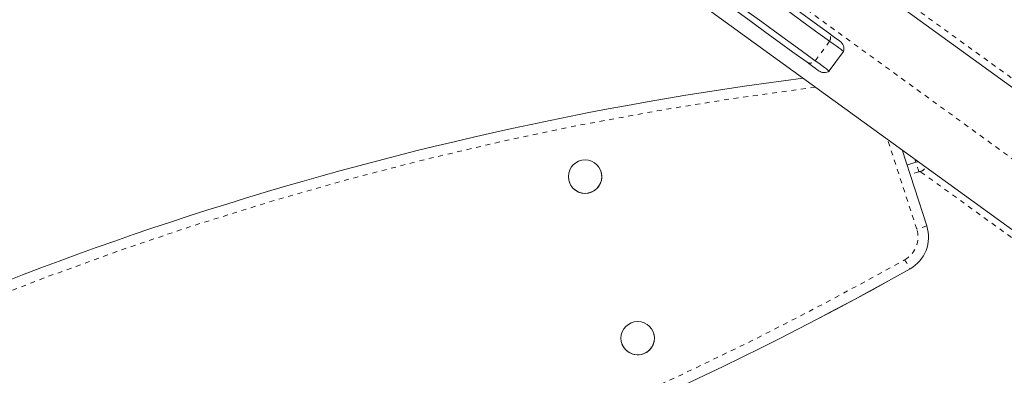
# Model space of a CAD drawing. Extents: x 1708 to 1961, y -1049 to -795.
# Drawn here: x 1837 to 1857, y -943 to -936 of the extents above; entities that cross this region are included whole.
import ezdxf

# ---------------------------------------------------------------- set-up
doc = ezdxf.new("R2010")
doc.units = 0
doc.header["$LTSCALE"] = 0.125
doc.header["$MEASUREMENT"] = 0
doc.linetypes.add('PHANTOM', pattern=[0.5, 0.25, -0.05, 0.05, -0.05, 0.05, -0.05])
doc.layers.add('CONSTRUCTION', color=7, linetype='CONTINUOUS')
doc.layers.add('CONTOUR', color=7, linetype='CONTINUOUS')

msp = doc.modelspace()

# ---------------------------------------------------------------- linework, layer by layer
at = {"layer": 'CONSTRUCTION'}
msp.add_circle((1834.275, -922.123), 126.656, dxfattribs=at)
at = {"layer": 'CONTOUR', "linetype": 'Continuous', "lineweight": 15}
for p, q in [((1868.059, -945.2), (1846.624, -929.627)), ((1845.228, -931.549), (1866.663, -947.122)), ((1853.19, -936.793), (1853.484, -936.388)), ((1854.688, -938.421), (1855.196, -939.987)), ((1854.688, -938.421), (1855.196, -939.986)), ((1854.971, -938.675), (1854.789, -938.734)), ((1848.486, -938.852), (1848.486, -938.852)), ((1847.841, -939.09), (1847.841, -939.09)), ((1849.567, -942.181), (1849.567, -942.181)), ((1848.922, -942.419), (1848.922, -942.419))]:
    msp.add_line(p, q, dxfattribs=at)
at = {"layer": 'CONTOUR', "linetype": 'PHANTOM', "lineweight": 0}
for p, q in [((1848.588, -930.901), (1867.729, -944.729)), ((1848.523, -932.475), (1868.193, -946.766)), ((1853.196, -936.179), (1852.902, -936.583)), ((1854.99, -940.053), (1854.39, -938.205)), ((1854.95, -938.612), (1854.971, -938.675)), ((1855.034, -938.87), (1854.853, -938.929)), ((1866.186, -946.894), (1855.067, -938.87)), ((1855.196, -939.986), (1854.99, -940.053)), ((1855.196, -939.986), (1855.196, -939.987)), ((1854.851, -940.872), (1854.851, -940.872))]:
    msp.add_line(p, q, dxfattribs=at)
at = {"layer": 'CONTOUR', "linetype": 'Continuous', "lineweight": 15, "flags": 128}
for points in [[(1850.654, -934.178), (1850.864, -934.33), (1851.083, -934.489), (1851.312, -934.656), (1851.551, -934.829), (1851.799, -935.01), (1852.057, -935.197), (1852.323, -935.39), (1852.598, -935.59), (1852.881, -935.796), (1853.173, -936.007)], [(1853.196, -936.179), (1852.907, -935.969), (1852.627, -935.765), (1852.355, -935.568), (1852.091, -935.376), (1851.837, -935.191), (1851.591, -935.013), (1851.355, -934.841), (1851.128, -934.677), (1850.911, -934.519), (1850.704, -934.368)], [(1853.196, -936.179), (1852.907, -935.969), (1852.627, -935.765), (1852.355, -935.568), (1852.091, -935.376), (1851.837, -935.191), (1851.591, -935.013), (1851.355, -934.841), (1851.128, -934.677), (1850.911, -934.519), (1850.704, -934.368)], [(1852.732, -936.614), (1852.44, -936.402), (1852.157, -936.196), (1851.882, -935.997), (1851.616, -935.803), (1851.359, -935.616), (1851.11, -935.436), (1850.872, -935.263), (1850.642, -935.096), (1850.423, -934.937), (1850.213, -934.784)], [(1852.902, -936.583), (1852.613, -936.374), (1852.333, -936.17), (1852.061, -935.972), (1851.798, -935.781), (1851.543, -935.596), (1851.297, -935.417), (1851.061, -935.246), (1850.834, -935.081), (1850.617, -934.923), (1850.41, -934.773)], [(1852.902, -936.583), (1852.613, -936.374), (1852.333, -936.17), (1852.061, -935.972), (1851.798, -935.781), (1851.543, -935.596), (1851.297, -935.417), (1851.061, -935.246), (1850.834, -935.081), (1850.617, -934.923), (1850.41, -934.773)], [(1853.173, -936.007), (1853.236, -936.054), (1853.291, -936.093), (1853.337, -936.127), (1853.372, -936.152), (1853.397, -936.171), (1853.411, -936.181), (1853.415, -936.183)], [(1853.484, -936.388), (1853.484, -936.388), (1853.476, -936.383), (1853.457, -936.368), (1853.426, -936.346), (1853.384, -936.315), (1853.331, -936.277), (1853.268, -936.231), (1853.196, -936.179)], [(1853.484, -936.388), (1853.484, -936.388), (1853.476, -936.383), (1853.457, -936.368), (1853.426, -936.346), (1853.384, -936.315), (1853.331, -936.277), (1853.268, -936.231), (1853.196, -936.179)], [(1852.974, -936.79), (1852.97, -936.788), (1852.956, -936.777), (1852.931, -936.759), (1852.896, -936.733), (1852.85, -936.7), (1852.795, -936.66), (1852.732, -936.614)], [(1853.19, -936.793), (1853.19, -936.793), (1853.183, -936.787), (1853.163, -936.773), (1853.132, -936.75), (1853.09, -936.72), (1853.037, -936.681), (1852.974, -936.635), (1852.902, -936.583)], [(1853.19, -936.793), (1853.19, -936.793), (1853.183, -936.787), (1853.163, -936.773), (1853.132, -936.75), (1853.09, -936.72), (1853.037, -936.681), (1852.974, -936.635), (1852.902, -936.583)], [(1855.019, -938.662), (1855.009, -938.664), (1854.971, -938.675)], [(1855.019, -938.662), (1855.009, -938.664), (1854.971, -938.675)]]:
    msp.add_lwpolyline(points, dxfattribs=at)
at = {"layer": 'CONTOUR', "linetype": 'PHANTOM', "lineweight": 0, "flags": 128}
for points in [[(1855.034, -938.87), (1855.029, -938.855), (1855.023, -938.837), (1855.016, -938.815), (1855.008, -938.791), (1855, -938.764), (1854.99, -938.736), (1854.981, -938.706), (1854.971, -938.675)], [(1854.745, -940.683), (1854.761, -940.711), (1854.777, -940.739), (1854.792, -940.766), (1854.806, -940.792), (1854.82, -940.815), (1854.832, -940.837), (1854.842, -940.856), (1854.851, -940.872)]]:
    msp.add_lwpolyline(points, dxfattribs=at)
at = {"layer": 'CONTOUR', "linetype": 'Continuous', "lineweight": 15}
for centre in [(1848.163, -938.971), (1849.245, -942.3)]:
    msp.add_circle(centre, 0.344, dxfattribs=at)
at = {"layer": 'CONTOUR', "linetype": 'PHANTOM', "lineweight": 0}
for centre, radius, start, end in [((1853.073, -936.108), 0.142, 330.0825, 45.2479), ((1852.797, -936.488), 0.142, 242.7516, 317.9172), ((1861.534, -1006.001), 69.414, 97.14162, 118.86802), ((1855.051, -938.909), 0.0429, 67.6784, 113.6695), ((1854.945, -938.617), 0.28, 295.8495, 325.4738), ((1854.483, -940.218), 0.533, 299.4115, 18.0022), ((1820.658, -880.215), 69.414, 276.59374, 299.41124)]:
    msp.add_arc(centre, radius, start, end, dxfattribs=at)
at = {"layer": 'CONTOUR', "linetype": 'Continuous', "lineweight": 15}
for centre, radius, start, end in [((1853.304, -936.335), 0.188, 343.4712, 54), ((1861.534, -1006.001), 69.63, 97.33133, 118.67826), ((1853.084, -936.638), 0.188, 234, 304.5288), ((1848.163, -938.971), 0.344, 200.2784, 20.2782), ((1854.483, -940.218), 0.75, 299.4111, 18.0025), ((1854.483, -940.218), 0.75, 299.4113, 18.0023), ((1820.658, -880.216), 69.63, 276.59373, 299.41124), ((1820.658, -880.215), 69.63, 276.59374, 299.41123), ((1849.245, -942.3), 0.344, 200.2781, 20.2783)]:
    msp.add_arc(centre, radius, start, end, dxfattribs=at)

doc.saveas('drawing.dxf')
